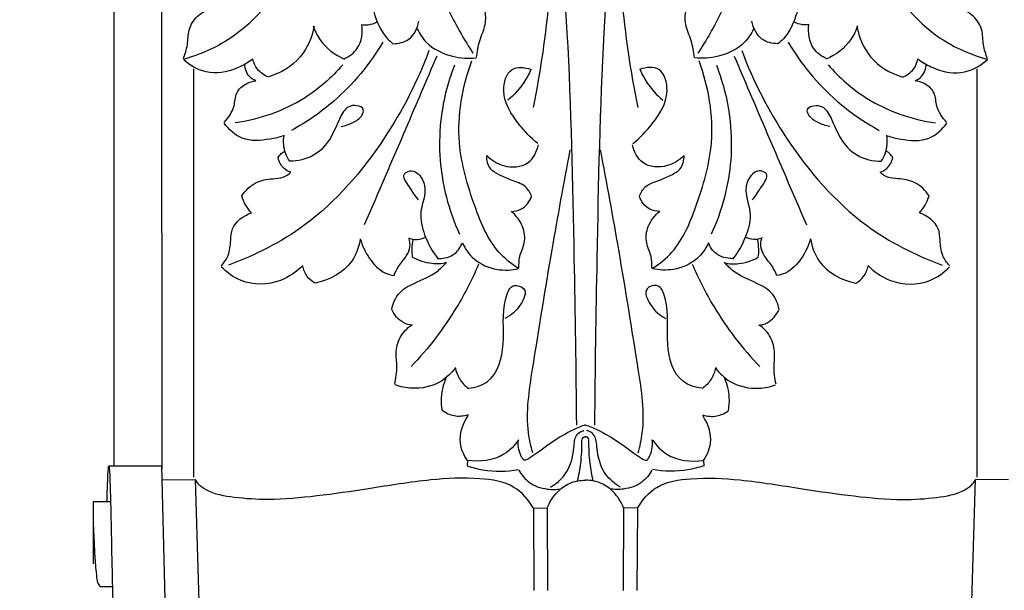
# Model space of a CAD drawing. Units: millimetres. Extents: x -16 to 1100, y -2 to 1113.
# Drawn here: x 656 to 889, y 229 to 364 of the extents above; entities that cross this region are included whole.
import ezdxf

# ---------------------------------------------------------------- set-up
doc = ezdxf.new("R2010")
doc.units = ezdxf.units.MM
doc.layers.add('Kranshteiny', color=7, linetype='Continuous', true_color=0xffffff)
doc.styles.add('Arial', font='arial.ttf')
doc.dimstyles.new('Dimension Style 01', dxfattribs={"dimtxt": 10, "dimasz": 7, "dimexe": 0.5, "dimexo": 0.5, "dimgap": 0.25, "dimtad": 1, "dimtoh": 1, "dimdec": 0, "dimzin": 1, "dimdsep": 46, "dimtxsty": 'Arial', "dimcen": 0.5, "dimazin": 0, "dimtfac": 1, "dimtdec": 4, "dimtix": 1, "dimtmove": 1, "dimatfit": 3, "dimfxl": 0, "dimtolj": 1, "dimtzin": 1, "dimarcsym": 0})

# ---------------------------------------------------------------- blocks, each defined once
blk = doc.blocks.new('*D2171')
at = {"layer": 'Defpoints', "color": 0, "transparency": 16777216}
for p in [(660.16, 471.98, -0.13), (645.63, 148.98), (789.73, 148.98, -0.13)]:
    blk.add_point(p, dxfattribs=at)
at = {"layer": 'Kranshteiny', "color": 0, "lineweight": -2, "transparency": 16777216}
for p, q in [((659.66, 471.98), (645.13, 471.98)), ((645.63, 464.98), (645.63, 155.98)), ((789.23, 148.98), (645.13, 148.98))]:
    blk.add_line(p, q, dxfattribs=at)
at = {"layer": 'Kranshteiny', "color": 0, "transparency": 16777216}
for points in [[(644.46, 464.98), (646.79, 464.98), (645.63, 471.98)], [(644.46, 155.98), (646.79, 155.98), (645.63, 148.98)]]:
    blk.add_solid(points, dxfattribs=at)
at = {"layer": 'Kranshteiny', "color": 0, "transparency": 16777216, "insert": (640.27, 310.48), "char_height": 10, "attachment_point": 5, "rotation": 90, "style": 'Arial'}
blk.add_mtext('\\A1;323', dxfattribs=at)

msp = doc.modelspace()

# ---------------------------------------------------------------- linework, layer by layer
at = {"layer": 'Kranshteiny'}
for p, q in [((678.29, 451.22, -0.13), (678.29, 258.31, -0.13)), ((689.73, 257.7, -0.13), (689.57, 433.06, -0.13)), ((697.24, 255.61, -0.13), (697.24, 352.29, -0.13)), ((882.62, 255.61, -0.13), (882.62, 352.29, -0.13)), ((761.99, 259.62, -0.13), (761.93, 258.3, -0.13)), ((817.87, 259.62, -0.13), (817.93, 258.3, -0.13)), ((677.15, 258.29, -0.13), (689.64, 258.34, -0.13)), ((690.68, 218.95, -0.13), (689.66, 258.31, -0.13)), ((689.81, 255.02, -0.13), (697.62, 255.06, -0.13)), ((698.58, 222.16, -0.13), (697.62, 255.06, -0.13)), ((881.28, 222.16, -0.13), (882.23, 255.06, -0.13)), ((890.05, 255.02, -0.13), (882.23, 255.06, -0.13)), ((673.44, 249.79, -0.13), (673.43, 235.16, -0.13)), ((677.53, 249.79, -0.13), (673.44, 249.79, -0.13)), ((777.62, 248.35, -0.13), (780.89, 248.3, -0.13)), ((777.62, 248.3, -0.13), (777.75, 228.81, -0.13)), ((780.89, 248.3, -0.13), (780.99, 228.84, -0.13)), ((798.97, 248.3, -0.13), (798.87, 228.84, -0.13)), ((802.24, 248.35, -0.13), (798.97, 248.3, -0.13)), ((802.24, 248.3, -0.13), (802.11, 228.81, -0.13)), ((677.96, 229.7, -0.13), (675.09, 229.71, -0.13))]:
    msp.add_line(p, q, dxfattribs=at)
for points, degree, knots in [([(-10, 0), (540, 0), (1090, 0), (1090, 550), (1090, 1100), (540, 1100), (-10, 1100), (-10, 550), (-10, 0)], 2, [0, 0, 0, 1092.102933, 1092.102933, 1974.886137, 1974.886137, 3066.98907, 3066.98907, 3949.772275, 3949.772275, 3949.772275]), ([(755.44, 429.27, -0.13), (752.7, 424.15, -0.13), (747.87, 411.27, -0.13), (748.25, 388.69, -0.13), (755.26, 369.75, -0.13), (761.28, 359.11, -0.13), (763.3, 355.98, -0.13)], 3, [0, 0, 0, 0, 15.438551, 35.934607, 58.5131, 68.407213, 68.407213, 68.407213, 68.407213]), ([(824.42, 429.27, -0.13), (827.15, 424.15, -0.13), (831.99, 411.27, -0.13), (831.61, 388.69, -0.13), (824.6, 369.75, -0.13), (818.58, 359.11, -0.13), (816.56, 355.98, -0.13)], 3, [0, 0, 0, 0, 15.438551, 35.934607, 58.5131, 68.407213, 68.407213, 68.407213, 68.407213]), ([(740.28, 428, -0.13), (738.52, 424.51, -0.13), (733.57, 414.03, -0.13), (728.81, 396.09, -0.13), (721.09, 375.58, -0.13), (709.46, 360.24, -0.13), (698.68, 355.66, -0.13), (694.75, 354.54, -0.13)], 3, [0, 0, 0, 0, 10.37541, 30.740282, 49.147047, 68.713484, 79.571513, 79.571513, 79.571513, 79.571513]), ([(778.2, 427.75, -0.13), (779.47, 422.43, -0.13), (783.14, 403.15, -0.13), (782.52, 374.47, -0.13), (779.31, 351.77, -0.13), (777.53, 343.15, -0.13)], 3, [0, 0, 0, 0, 14.539838, 52.054006, 75.468972, 75.468972, 75.468972, 75.468972]), ([(801.66, 427.75, -0.13), (800.39, 422.43, -0.13), (796.72, 403.15, -0.13), (797.34, 374.47, -0.13), (800.55, 351.77, -0.13), (802.33, 343.15, -0.13)], 3, [0, 0, 0, 0, 14.539838, 52.054006, 75.468972, 75.468972, 75.468972, 75.468972]), ([(839.58, 428, -0.13), (841.34, 424.51, -0.13), (846.29, 414.03, -0.13), (851.05, 396.09, -0.13), (858.77, 375.58, -0.13), (870.4, 360.24, -0.13), (881.18, 355.66, -0.13), (885.11, 354.54, -0.13)], 3, [0, 0, 0, 0, 10.37541, 30.740282, 49.147047, 68.713484, 79.571513, 79.571513, 79.571513, 79.571513]), ([(782.02, 403.92, -0.13), (783.52, 389.59, -0.13), (786.27, 357.47, -0.13), (787.15, 312.08, -0.13), (787.69, 281.11, -0.13), (787.78, 267.96, -0.13)], 3, [0, 0, 0, 0, 38.30117, 85.665885, 120.643423, 120.643423, 120.643423, 120.643423]), ([(797.84, 403.92, -0.13), (796.34, 389.59, -0.13), (793.59, 357.47, -0.13), (792.71, 312.08, -0.13), (792.17, 281.11, -0.13), (792.08, 267.96, -0.13)], 3, [0, 0, 0, 0, 38.30117, 85.665885, 120.643423, 120.643423, 120.643423, 120.643423]), ([(738.7, 373.71, -0.13), (737.53, 374.72, -0.13), (735.77, 377.29, -0.13), (734.39, 381.31, -0.13), (736.52, 383.78, -0.13), (739.75, 382.13, -0.13), (739.24, 377.69, -0.13), (738.5, 372.23, -0.13), (739.53, 365.71, -0.13), (741.76, 360.55, -0.13), (743.9, 358.62, -0.13), (744.36, 358.26, -0.13)], 3, [0, 0, 0, 0, 4.1162, 8.435123, 9.661498, 11.714406, 15.773699, 20.071165, 26.859989, 32.928094, 34.478639, 34.478639, 34.478639, 34.478639]), ([(841.16, 373.71, -0.13), (842.33, 374.72, -0.13), (844.09, 377.29, -0.13), (845.47, 381.31, -0.13), (843.34, 383.78, -0.13), (840.11, 382.13, -0.13), (840.62, 377.69, -0.13), (841.36, 372.23, -0.13), (840.33, 365.71, -0.13), (838.1, 360.55, -0.13), (835.95, 358.62, -0.13), (835.5, 358.26, -0.13)], 3, [0, 0, 0, 0, 4.1162, 8.435123, 9.661498, 11.714406, 15.773699, 20.071165, 26.859989, 32.928094, 34.478639, 34.478639, 34.478639, 34.478639]), ([(764.15, 354.97, -0.13), (764.32, 356.31, -0.13), (764.71, 359.02, -0.13), (766.44, 362.55, -0.13), (766.33, 366.65, -0.13), (765.02, 369.04, -0.13), (764.07, 370.15, -0.13)], 3, [0, 0, 0, 0, 3.602266, 7.215229, 10.247573, 14.142788, 14.142788, 14.142788, 14.142788]), ([(815.71, 354.97, -0.13), (815.54, 356.31, -0.13), (815.15, 359.02, -0.13), (813.42, 362.55, -0.13), (813.53, 366.65, -0.13), (814.84, 369.04, -0.13), (815.79, 370.15, -0.13)], 3, [0, 0, 0, 0, 3.602266, 7.215229, 10.247573, 14.142788, 14.142788, 14.142788, 14.142788]), ([(694.76, 354.65, -0.13), (695.15, 355.75, -0.13), (695.9, 357.97, -0.13), (695.8, 361.62, -0.13), (697.88, 365.02, -0.13), (700.29, 366.28, -0.13), (701.59, 366.64, -0.13)], 3, [0, 0, 0, 0, 3.108455, 6.158694, 9.500109, 13.078901, 13.078901, 13.078901, 13.078901]), ([(885.1, 354.65, -0.13), (884.7, 355.75, -0.13), (883.96, 357.97, -0.13), (884.05, 361.62, -0.13), (881.98, 365.02, -0.13), (879.57, 366.28, -0.13), (878.27, 366.64, -0.13)], 3, [0, 0, 0, 0, 3.108455, 6.158694, 9.500109, 13.078901, 13.078901, 13.078901, 13.078901]), ([(725.69, 362.42, -0.13), (725.2, 359.8, -0.13), (722.98, 354.32, -0.13), (717.8, 351.3, -0.13), (715, 350.4, -0.13)], 3, [0, 0, 0, 0, 7.062989, 14.86401, 14.86401, 14.86401, 14.86401]), ([(725.5, 362.45, -0.13), (725.88, 361.33, -0.13), (727.49, 357.96, -0.13), (730.64, 355.58, -0.13), (732.93, 354.58, -0.13)], 3, [0, 0, 0, 0, 3.161215, 9.792869, 9.792869, 9.792869, 9.792869]), ([(732.77, 354.66, -0.13), (733.99, 355.23, -0.13), (736.84, 357.25, -0.13), (737.28, 360.92, -0.13), (737.03, 362.81, -0.13)], 3, [0, 0, 0, 0, 3.588723, 8.669364, 8.669364, 8.669364, 8.669364]), ([(737.03, 362.81, -0.13), (737.52, 362.72, -0.13), (738.77, 362.66, -0.13), (739.98, 363.09, -0.13), (740.62, 363.46, -0.13)], 3, [0, 0, 0, 0, 1.315995, 3.284602, 3.284602, 3.284602, 3.284602]), ([(744.36, 358.26, -0.13), (745.67, 358.26, -0.13), (748.82, 358.92, -0.13), (750.21, 361.97, -0.13), (750.51, 363.56, -0.13)], 3, [0, 0, 0, 0, 3.478205, 7.776293, 7.776293, 7.776293, 7.776293]), ([(750.13, 361.8, -0.13), (750.67, 360.64, -0.13), (752.68, 357.51, -0.13), (757.95, 355, -0.13), (762.22, 354.7, -0.13), (764.09, 354.89, -0.13)], 3, [0, 0, 0, 0, 3.395949, 9.636064, 14.626009, 14.626009, 14.626009, 14.626009]), ([(829.73, 361.8, -0.13), (829.19, 360.64, -0.13), (827.18, 357.51, -0.13), (821.91, 355, -0.13), (817.64, 354.7, -0.13), (815.77, 354.89, -0.13)], 3, [0, 0, 0, 0, 3.395949, 9.636064, 14.626009, 14.626009, 14.626009, 14.626009]), ([(835.5, 358.26, -0.13), (834.19, 358.26, -0.13), (831.04, 358.92, -0.13), (829.65, 361.97, -0.13), (829.35, 363.56, -0.13)], 3, [0, 0, 0, 0, 3.478205, 7.776293, 7.776293, 7.776293, 7.776293]), ([(842.83, 362.81, -0.13), (842.34, 362.72, -0.13), (841.09, 362.66, -0.13), (839.88, 363.09, -0.13), (839.24, 363.46, -0.13)], 3, [0, 0, 0, 0, 1.315995, 3.284602, 3.284602, 3.284602, 3.284602]), ([(847.09, 354.66, -0.13), (845.86, 355.23, -0.13), (843.02, 357.25, -0.13), (842.58, 360.92, -0.13), (842.83, 362.81, -0.13)], 3, [0, 0, 0, 0, 3.588723, 8.669364, 8.669364, 8.669364, 8.669364]), ([(854.36, 362.45, -0.13), (853.98, 361.33, -0.13), (852.36, 357.96, -0.13), (849.22, 355.58, -0.13), (846.93, 354.58, -0.13)], 3, [0, 0, 0, 0, 3.161215, 9.792869, 9.792869, 9.792869, 9.792869]), ([(854.17, 362.42, -0.13), (854.66, 359.8, -0.13), (856.88, 354.32, -0.13), (862.06, 351.3, -0.13), (864.86, 350.4, -0.13)], 3, [0, 0, 0, 0, 7.062989, 14.86401, 14.86401, 14.86401, 14.86401]), ([(752.9, 356.62, -0.13), (750.21, 349.34, -0.13), (742.3, 334.08, -0.13), (726.41, 315.59, -0.13), (711.82, 308.15, -0.13), (705.47, 305.85, -0.13)], 3, [0, 0, 0, 0, 20.633158, 45.426049, 63.36242, 63.36242, 63.36242, 63.36242]), ([(741.98, 358.65, -0.13), (738.88, 353.45, -0.13), (732.33, 345.45, -0.13), (723.93, 339.67, -0.13), (720.37, 337.72, -0.13)], 3, [0, 0, 0, 0, 16.100924, 26.905048, 26.905048, 26.905048, 26.905048]), ([(826.96, 356.62, -0.13), (829.65, 349.34, -0.13), (837.56, 334.08, -0.13), (853.45, 315.59, -0.13), (868.04, 308.15, -0.13), (874.38, 305.85, -0.13)], 3, [0, 0, 0, 0, 20.633158, 45.426049, 63.36242, 63.36242, 63.36242, 63.36242]), ([(837.88, 358.65, -0.13), (840.98, 353.45, -0.13), (847.53, 345.45, -0.13), (855.93, 339.67, -0.13), (859.49, 337.72, -0.13)], 3, [0, 0, 0, 0, 16.100924, 26.905048, 26.905048, 26.905048, 26.905048]), ([(711.22, 354.66, -0.13), (710.27, 353.93, -0.13), (707.19, 352.08, -0.13), (701.06, 350.47, -0.13), (696.58, 352.92, -0.13), (694.84, 354.41, -0.13)], 3, [0, 0, 0, 0, 3.171655, 9.598045, 15.699794, 15.699794, 15.699794, 15.699794]), ([(714.91, 350.33, -0.13), (713.9, 350.73, -0.13), (712.16, 351.91, -0.13), (711.4, 353.82, -0.13), (711.22, 354.69, -0.13)], 3, [0, 0, 0, 0, 2.889545, 5.240664, 5.240664, 5.240664, 5.240664]), ([(754.72, 355.33, -0.13), (752.3, 349.62, -0.13), (746.61, 336.29, -0.13), (740.88, 322.97, -0.13), (737.59, 315.36, -0.13)], 3, [0, 0, 0, 0, 16.491959, 38.531637, 38.531637, 38.531637, 38.531637]), ([(825.14, 355.33, -0.13), (827.56, 349.62, -0.13), (833.25, 336.29, -0.13), (838.97, 322.97, -0.13), (842.27, 315.36, -0.13)], 3, [0, 0, 0, 0, 16.491959, 38.531637, 38.531637, 38.531637, 38.531637]), ([(864.95, 350.33, -0.13), (865.96, 350.73, -0.13), (867.7, 351.91, -0.13), (868.46, 353.82, -0.13), (868.64, 354.69, -0.13)], 3, [0, 0, 0, 0, 2.889545, 5.240664, 5.240664, 5.240664, 5.240664]), ([(868.64, 354.66, -0.13), (869.58, 353.93, -0.13), (872.67, 352.08, -0.13), (878.8, 350.47, -0.13), (883.27, 352.92, -0.13), (885.01, 354.41, -0.13)], 3, [0, 0, 0, 0, 3.171655, 9.598045, 15.699794, 15.699794, 15.699794, 15.699794]), ([(732.48, 353.24, -0.13), (729.85, 350.22, -0.13), (722.39, 343.64, -0.13), (712.76, 340.34, -0.13), (707.02, 339.51, -0.13)], 3, [0, 0, 0, 0, 10.633954, 26.052473, 26.052473, 26.052473, 26.052473]), ([(711.9, 349.49, -0.13), (711.38, 349.7, -0.13), (709.88, 350.58, -0.13), (709.3, 352.38, -0.13), (709.26, 353.49, -0.13)], 3, [0, 0, 0, 0, 1.494888, 4.442472, 4.442472, 4.442472, 4.442472]), ([(758.91, 353.14, -0.13), (757.26, 348.86, -0.13), (754.68, 338.48, -0.13), (755.76, 324.55, -0.13), (758.84, 316, -0.13), (760.14, 313.19, -0.13)], 3, [0, 0, 0, 0, 12.213771, 28.062537, 36.279221, 36.279221, 36.279221, 36.279221]), ([(774.12, 305.01, -0.13), (772.42, 306.11, -0.13), (767.55, 310, -0.13), (763.19, 320.76, -0.13), (758.64, 335.94, -0.13), (760.79, 348.04, -0.13), (763.02, 354.18, -0.13)], 3, [0, 0, 0, 0, 5.399628, 16.193837, 29.953197, 47.33017, 47.33017, 47.33017, 47.33017]), ([(778.68, 334.6, -0.13), (776.99, 335.92, -0.13), (773.63, 339.68, -0.13), (769.66, 345.53, -0.13), (771.55, 352.93, -0.13), (775.4, 352.73, -0.13), (777.12, 352.17, -0.13)], 3, [0, 0, 0, 0, 5.706267, 13.372189, 18.162477, 21.855054, 21.855054, 21.855054, 21.855054]), ([(777.02, 352.18, -0.13), (776.57, 351.11, -0.13), (775.13, 348.4, -0.13), (773.04, 346.09, -0.13), (771.6, 344.88, -0.13)], 3, [0, 0, 0, 0, 3.092938, 8.113126, 8.113126, 8.113126, 8.113126]), ([(801.17, 334.6, -0.13), (802.87, 335.92, -0.13), (806.23, 339.68, -0.13), (810.2, 345.53, -0.13), (808.31, 352.93, -0.13), (804.46, 352.73, -0.13), (802.74, 352.17, -0.13)], 3, [0, 0, 0, 0, 5.706267, 13.372189, 18.162477, 21.855054, 21.855054, 21.855054, 21.855054]), ([(802.84, 352.18, -0.13), (803.29, 351.11, -0.13), (804.73, 348.4, -0.13), (806.81, 346.09, -0.13), (808.26, 344.88, -0.13)], 3, [0, 0, 0, 0, 3.092938, 8.113126, 8.113126, 8.113126, 8.113126]), ([(805.74, 305.01, -0.13), (807.44, 306.11, -0.13), (812.31, 310, -0.13), (816.67, 320.76, -0.13), (821.22, 335.94, -0.13), (819.07, 348.04, -0.13), (816.84, 354.18, -0.13)], 3, [0, 0, 0, 0, 5.399628, 16.193837, 29.953197, 47.33017, 47.33017, 47.33017, 47.33017]), ([(820.94, 353.14, -0.13), (822.6, 348.86, -0.13), (825.18, 338.48, -0.13), (824.1, 324.55, -0.13), (821.02, 316, -0.13), (819.72, 313.19, -0.13)], 3, [0, 0, 0, 0, 12.213771, 28.062537, 36.279221, 36.279221, 36.279221, 36.279221]), ([(847.38, 353.24, -0.13), (850.01, 350.22, -0.13), (857.47, 343.64, -0.13), (867.09, 340.34, -0.13), (872.83, 339.51, -0.13)], 3, [0, 0, 0, 0, 10.633954, 26.052473, 26.052473, 26.052473, 26.052473]), ([(867.96, 349.49, -0.13), (868.48, 349.7, -0.13), (869.98, 350.58, -0.13), (870.55, 352.38, -0.13), (870.6, 353.49, -0.13)], 3, [0, 0, 0, 0, 1.494888, 4.442472, 4.442472, 4.442472, 4.442472]), ([(704.41, 339.63, -0.13), (705.41, 340.76, -0.13), (707.02, 342.91, -0.13), (706.98, 346.76, -0.13), (709.37, 348.87, -0.13), (711.16, 349.4, -0.13), (711.9, 349.49, -0.13)], 3, [0, 0, 0, 0, 4.006856, 6.748555, 9.674782, 11.657059, 11.657059, 11.657059, 11.657059]), ([(875.45, 339.63, -0.13), (874.45, 340.76, -0.13), (872.84, 342.91, -0.13), (872.88, 346.76, -0.13), (870.49, 348.87, -0.13), (868.7, 349.4, -0.13), (867.96, 349.49, -0.13)], 3, [0, 0, 0, 0, 4.006856, 6.748555, 9.674782, 11.657059, 11.657059, 11.657059, 11.657059]), ([(732.1, 338.65, -0.13), (733.06, 338.82, -0.13), (734.85, 339.53, -0.13), (736.92, 340.71, -0.13), (737.74, 342.99, -0.13), (735.71, 343.74, -0.13), (733.28, 343.48, -0.13), (731.42, 340.04, -0.13), (729.83, 335.73, -0.13), (725.9, 331.28, -0.13), (721.86, 330.46, -0.13), (719.92, 330.46, -0.13)], 3, [0, 0, 0, 0, 2.595604, 5.053963, 6.308952, 7.854735, 9.568931, 12.636051, 17.086979, 22.288421, 27.429001, 27.429001, 27.429001, 27.429001]), ([(847.76, 338.65, -0.13), (846.8, 338.82, -0.13), (845.01, 339.53, -0.13), (842.94, 340.71, -0.13), (842.11, 342.99, -0.13), (844.15, 343.74, -0.13), (846.58, 343.48, -0.13), (848.44, 340.04, -0.13), (850.03, 335.73, -0.13), (853.96, 331.28, -0.13), (858, 330.46, -0.13), (859.94, 330.46, -0.13)], 3, [0, 0, 0, 0, 2.595604, 5.053963, 6.308952, 7.854735, 9.568931, 12.636051, 17.086979, 22.288421, 27.429001, 27.429001, 27.429001, 27.429001]), ([(718.53, 336.48, -0.13), (717.48, 336.11, -0.13), (714.27, 335.38, -0.13), (708.7, 334.94, -0.13), (705.47, 337.97, -0.13), (704.38, 339.48, -0.13)], 3, [0, 0, 0, 0, 2.961778, 8.841159, 13.774972, 13.774972, 13.774972, 13.774972]), ([(861.33, 336.48, -0.13), (862.38, 336.11, -0.13), (865.59, 335.38, -0.13), (871.16, 334.94, -0.13), (874.39, 337.97, -0.13), (875.48, 339.48, -0.13)], 3, [0, 0, 0, 0, 2.961778, 8.841159, 13.774972, 13.774972, 13.774972, 13.774972]), ([(719.92, 330.46, -0.13), (719.54, 331.01, -0.13), (718.49, 332.89, -0.13), (718.36, 335.16, -0.13), (718.6, 336.6, -0.13)], 3, [0, 0, 0, 0, 1.768081, 5.665662, 5.665662, 5.665662, 5.665662]), ([(859.94, 330.46, -0.13), (860.32, 331.01, -0.13), (861.36, 332.89, -0.13), (861.5, 335.16, -0.13), (861.25, 336.6, -0.13)], 3, [0, 0, 0, 0, 1.768081, 5.665662, 5.665662, 5.665662, 5.665662]), ([(766.56, 331.77, -0.13), (767.66, 330.68, -0.13), (770.68, 328.75, -0.13), (776.71, 329.06, -0.13), (778.43, 332.74, -0.13), (778.8, 334.31, -0.13)], 3, [0, 0, 0, 0, 4.126274, 9.301708, 13.61336, 13.61336, 13.61336, 13.61336]), ([(813.3, 331.77, -0.13), (812.2, 330.68, -0.13), (809.17, 328.75, -0.13), (803.15, 329.06, -0.13), (801.42, 332.74, -0.13), (801.05, 334.31, -0.13)], 3, [0, 0, 0, 0, 4.126274, 9.301708, 13.61336, 13.61336, 13.61336, 13.61336]), ([(717.16, 331.31, -0.13), (717.38, 331.65, -0.13), (717.87, 332.25, -0.13), (718.5, 332.7, -0.13), (718.82, 332.88, -0.13)], 3, [0, 0, 0, 0, 1.089392, 2.039217, 2.039217, 2.039217, 2.039217]), ([(720.18, 327.82, -0.13), (719.61, 328.02, -0.13), (718.16, 328.8, -0.13), (717.38, 330.35, -0.13), (717.16, 331.31, -0.13)], 3, [0, 0, 0, 0, 1.619407, 4.235784, 4.235784, 4.235784, 4.235784]), ([(777.17, 322.1, -0.13), (776.86, 322.92, -0.13), (775.76, 324.94, -0.13), (772.47, 325.8, -0.13), (769.73, 327.07, -0.13), (767.03, 328.54, -0.13), (766.55, 330.66, -0.13), (766.56, 331.77, -0.13)], 3, [0, 0, 0, 0, 2.346012, 5.69979, 8.454458, 10.571565, 13.525926, 13.525926, 13.525926, 13.525926]), ([(777.45, 261.39, -0.13), (777.02, 262.95, -0.13), (775.58, 269.49, -0.13), (778.13, 285.78, -0.13), (781.68, 307.91, -0.13), (784.84, 325.23, -0.13), (786.35, 333.11, -0.13)], 3, [0, 0, 0, 0, 4.300334, 17.654196, 43.014994, 64.346242, 64.346242, 64.346242, 64.346242]), ([(802.41, 261.39, -0.13), (802.83, 262.95, -0.13), (804.28, 269.49, -0.13), (801.73, 285.78, -0.13), (798.18, 307.91, -0.13), (795.01, 325.23, -0.13), (793.51, 333.11, -0.13)], 3, [0, 0, 0, 0, 4.300334, 17.654196, 43.014994, 64.346242, 64.346242, 64.346242, 64.346242]), ([(802.69, 322.1, -0.13), (803, 322.92, -0.13), (804.1, 324.94, -0.13), (807.38, 325.8, -0.13), (810.12, 327.07, -0.13), (812.82, 328.54, -0.13), (813.31, 330.66, -0.13), (813.3, 331.77, -0.13)], 3, [0, 0, 0, 0, 2.346012, 5.69979, 8.454458, 10.571565, 13.525926, 13.525926, 13.525926, 13.525926]), ([(859.68, 327.82, -0.13), (860.25, 328.02, -0.13), (861.7, 328.8, -0.13), (862.48, 330.35, -0.13), (862.7, 331.31, -0.13)], 3, [0, 0, 0, 0, 1.619407, 4.235784, 4.235784, 4.235784, 4.235784]), ([(862.7, 331.31, -0.13), (862.48, 331.65, -0.13), (861.99, 332.25, -0.13), (861.35, 332.7, -0.13), (861.04, 332.88, -0.13)], 3, [0, 0, 0, 0, 1.089392, 2.039217, 2.039217, 2.039217, 2.039217]), ([(708.59, 322.24, -0.13), (709.44, 323.53, -0.13), (711.64, 325.7, -0.13), (715.4, 326.33, -0.13), (718.34, 326.4, -0.13), (719.67, 327.33, -0.13), (720.18, 327.82, -0.13)], 3, [0, 0, 0, 0, 4.111144, 7.663071, 9.896351, 11.775467, 11.775467, 11.775467, 11.775467]), ([(750.45, 321.28, -0.13), (749.58, 322.21, -0.13), (748.66, 324.01, -0.13), (746.16, 327.16, -0.13), (749.1, 328.71, -0.13), (751.72, 326.38, -0.13), (752.22, 322.49, -0.13), (750.42, 318.17, -0.13), (751.77, 312.53, -0.13), (753.7, 308.97, -0.13), (755.1, 307.27, -0.13)], 3, [0, 0, 0, 0, 3.38193, 6.25417, 7.519984, 10.571237, 13.609657, 17.671699, 22.520227, 28.358227, 28.358227, 28.358227, 28.358227]), ([(829.41, 321.28, -0.13), (830.28, 322.21, -0.13), (831.2, 324.01, -0.13), (833.7, 327.16, -0.13), (830.76, 328.71, -0.13), (828.14, 326.38, -0.13), (827.64, 322.49, -0.13), (829.44, 318.17, -0.13), (828.09, 312.53, -0.13), (826.16, 308.97, -0.13), (824.76, 307.27, -0.13)], 3, [0, 0, 0, 0, 3.38193, 6.25417, 7.519984, 10.571237, 13.609657, 17.671699, 22.520227, 28.358227, 28.358227, 28.358227, 28.358227]), ([(871.27, 322.24, -0.13), (870.41, 323.53, -0.13), (868.22, 325.7, -0.13), (864.46, 326.33, -0.13), (861.52, 326.4, -0.13), (860.19, 327.33, -0.13), (859.68, 327.82, -0.13)], 3, [0, 0, 0, 0, 4.111144, 7.663071, 9.896351, 11.775467, 11.775467, 11.775467, 11.775467]), ([(710.89, 318.24, -0.13), (710.37, 318.77, -0.13), (709.41, 320.01, -0.13), (708.8, 321.47, -0.13), (708.59, 322.26, -0.13)], 3, [0, 0, 0, 0, 1.969397, 4.139052, 4.139052, 4.139052, 4.139052]), ([(772.35, 318.54, -0.13), (773.14, 318.55, -0.13), (775.31, 318.95, -0.13), (776.7, 320.87, -0.13), (777.17, 322.1, -0.13)], 3, [0, 0, 0, 0, 2.103336, 5.585719, 5.585719, 5.585719, 5.585719]), ([(807.51, 318.54, -0.13), (806.72, 318.55, -0.13), (804.55, 318.95, -0.13), (803.16, 320.87, -0.13), (802.69, 322.1, -0.13)], 3, [0, 0, 0, 0, 2.103336, 5.585719, 5.585719, 5.585719, 5.585719]), ([(868.97, 318.24, -0.13), (869.49, 318.77, -0.13), (870.45, 320.01, -0.13), (871.06, 321.47, -0.13), (871.27, 322.26, -0.13)], 3, [0, 0, 0, 0, 1.969397, 4.139052, 4.139052, 4.139052, 4.139052]), ([(703.74, 305.72, -0.13), (704.41, 306.42, -0.13), (705.73, 308.28, -0.13), (705.93, 311.42, -0.13), (706.23, 315.59, -0.13), (709.05, 317.58, -0.13), (710.89, 318.24, -0.13)], 3, [0, 0, 0, 0, 2.580094, 5.801137, 8.224847, 13.436862, 13.436862, 13.436862, 13.436862]), ([(774.2, 305.14, -0.13), (774.17, 306.05, -0.13), (774.22, 308.14, -0.13), (775.83, 311.17, -0.13), (775.34, 315.31, -0.13), (773.52, 317.61, -0.13), (772.35, 318.54, -0.13)], 3, [0, 0, 0, 0, 2.427722, 5.431441, 8.870052, 12.84309, 12.84309, 12.84309, 12.84309]), ([(805.66, 305.14, -0.13), (805.69, 306.05, -0.13), (805.64, 308.14, -0.13), (804.03, 311.17, -0.13), (804.52, 315.31, -0.13), (806.34, 317.61, -0.13), (807.51, 318.54, -0.13)], 3, [0, 0, 0, 0, 2.427722, 5.431441, 8.870052, 12.84309, 12.84309, 12.84309, 12.84309]), ([(876.12, 305.72, -0.13), (875.45, 306.42, -0.13), (874.12, 308.28, -0.13), (873.93, 311.42, -0.13), (873.63, 315.59, -0.13), (870.81, 317.58, -0.13), (868.97, 318.24, -0.13)], 3, [0, 0, 0, 0, 2.580094, 5.801137, 8.224847, 13.436862, 13.436862, 13.436862, 13.436862]), ([(748.08, 312.32, -0.13), (748.51, 312.11, -0.13), (749.79, 311.71, -0.13), (751.15, 312.01, -0.13), (751.89, 312.37, -0.13)], 3, [0, 0, 0, 0, 1.286108, 3.470028, 3.470028, 3.470028, 3.470028]), ([(831.78, 312.32, -0.13), (831.34, 312.11, -0.13), (830.07, 311.71, -0.13), (828.71, 312.01, -0.13), (827.97, 312.37, -0.13)], 3, [0, 0, 0, 0, 1.286108, 3.470028, 3.470028, 3.470028, 3.470028]), ([(736.64, 312.09, -0.13), (736.33, 310.23, -0.13), (734.56, 305, -0.13), (729.23, 302.25, -0.13), (725.92, 301.54, -0.13)], 3, [0, 0, 0, 0, 5.014968, 14.020875, 14.020875, 14.020875, 14.020875]), ([(736.64, 312.09, -0.13), (737.08, 310.43, -0.13), (738.59, 307.34, -0.13), (741.54, 304.13, -0.13), (743.92, 303.47, -0.13), (744.62, 303.35, -0.13)], 3, [0, 0, 0, 0, 4.554694, 9.076793, 10.973215, 10.973215, 10.973215, 10.973215]), ([(744.62, 303.35, -0.13), (744.92, 304.09, -0.13), (745.71, 305.83, -0.13), (747.54, 307.72, -0.13), (748.57, 310.07, -0.13), (748.38, 311.51, -0.13), (748.17, 312.14, -0.13)], 3, [0, 0, 0, 0, 2.126072, 5.003936, 6.952637, 8.706956, 8.706956, 8.706956, 8.706956]), ([(749.01, 307.7, -0.13), (748.93, 308.34, -0.13), (748.84, 309.74, -0.13), (748.99, 311.14, -0.13), (749.13, 311.87, -0.13)], 3, [0, 0, 0, 0, 1.731309, 3.709877, 3.709877, 3.709877, 3.709877]), ([(755.16, 307.4, -0.13), (756.5, 307.4, -0.13), (759.06, 308.01, -0.13), (760.42, 310.16, -0.13), (760.8, 311.13, -0.13)], 3, [0, 0, 0, 0, 3.555294, 6.332903, 6.332903, 6.332903, 6.332903]), ([(760.8, 311.13, -0.13), (761.46, 309.7, -0.13), (763.59, 306.65, -0.13), (768.7, 304.46, -0.13), (772.48, 304.63, -0.13), (774.12, 305.01, -0.13)], 3, [0, 0, 0, 0, 4.181728, 9.511943, 13.996951, 13.996951, 13.996951, 13.996951]), ([(819.06, 311.13, -0.13), (818.4, 309.7, -0.13), (816.27, 306.65, -0.13), (811.16, 304.46, -0.13), (807.38, 304.63, -0.13), (805.74, 305.01, -0.13)], 3, [0, 0, 0, 0, 4.181728, 9.511943, 13.996951, 13.996951, 13.996951, 13.996951]), ([(824.7, 307.4, -0.13), (823.36, 307.4, -0.13), (820.79, 308.01, -0.13), (819.43, 310.16, -0.13), (819.06, 311.13, -0.13)], 3, [0, 0, 0, 0, 3.555294, 6.332903, 6.332903, 6.332903, 6.332903]), ([(830.85, 307.7, -0.13), (830.93, 308.34, -0.13), (831.01, 309.74, -0.13), (830.87, 311.14, -0.13), (830.73, 311.87, -0.13)], 3, [0, 0, 0, 0, 1.731309, 3.709877, 3.709877, 3.709877, 3.709877]), ([(835.24, 303.35, -0.13), (834.94, 304.09, -0.13), (834.15, 305.83, -0.13), (832.32, 307.72, -0.13), (831.28, 310.07, -0.13), (831.48, 311.51, -0.13), (831.69, 312.14, -0.13)], 3, [0, 0, 0, 0, 2.126072, 5.003936, 6.952637, 8.706956, 8.706956, 8.706956, 8.706956]), ([(843.22, 312.09, -0.13), (842.78, 310.43, -0.13), (841.27, 307.34, -0.13), (838.32, 304.13, -0.13), (835.94, 303.47, -0.13), (835.24, 303.35, -0.13)], 3, [0, 0, 0, 0, 4.554694, 9.076793, 10.973215, 10.973215, 10.973215, 10.973215]), ([(843.22, 312.09, -0.13), (843.53, 310.23, -0.13), (845.29, 305, -0.13), (850.63, 302.25, -0.13), (853.94, 301.54, -0.13)], 3, [0, 0, 0, 0, 5.014968, 14.020875, 14.020875, 14.020875, 14.020875]), ([(757.02, 306.34, -0.13), (755.9, 306.13, -0.13), (753.11, 305.99, -0.13), (750.42, 306.91, -0.13), (749.01, 307.7, -0.13)], 3, [0, 0, 0, 0, 3.027168, 7.315227, 7.315227, 7.315227, 7.315227]), ([(822.84, 306.34, -0.13), (823.95, 306.13, -0.13), (826.75, 305.99, -0.13), (829.44, 306.91, -0.13), (830.85, 307.7, -0.13)], 3, [0, 0, 0, 0, 3.027168, 7.315227, 7.315227, 7.315227, 7.315227]), ([(723.03, 305.76, -0.13), (721.55, 304.25, -0.13), (717.15, 301.14, -0.13), (709.24, 301.01, -0.13), (705.05, 304.07, -0.13), (703.73, 305.44, -0.13)], 3, [0, 0, 0, 0, 5.628793, 13.893371, 18.946157, 18.946157, 18.946157, 18.946157]), ([(725.87, 301.55, -0.13), (725.19, 301.97, -0.13), (723.87, 303.11, -0.13), (723.2, 304.75, -0.13), (723.03, 305.62, -0.13)], 3, [0, 0, 0, 0, 2.131659, 4.506227, 4.506227, 4.506227, 4.506227]), ([(744.11, 295.37, -0.13), (744.34, 296.66, -0.13), (745.41, 299.49, -0.13), (749.87, 301.88, -0.13), (754.18, 303.49, -0.13), (756.36, 305.72, -0.13), (757.02, 306.5, -0.13)], 3, [0, 0, 0, 0, 3.482055, 7.479979, 12.916315, 15.634157, 15.634157, 15.634157, 15.634157]), ([(764.65, 306.09, -0.13), (763.17, 302.59, -0.13), (758.75, 293.89, -0.13), (752.76, 286.11, -0.13), (748.66, 281.82, -0.13)], 3, [0, 0, 0, 0, 10.094519, 25.85912, 25.85912, 25.85912, 25.85912]), ([(815.21, 306.09, -0.13), (816.69, 302.59, -0.13), (821.1, 293.89, -0.13), (827.1, 286.11, -0.13), (831.2, 281.82, -0.13)], 3, [0, 0, 0, 0, 10.094519, 25.85912, 25.85912, 25.85912, 25.85912]), ([(835.75, 295.37, -0.13), (835.52, 296.66, -0.13), (834.45, 299.49, -0.13), (829.99, 301.88, -0.13), (825.68, 303.49, -0.13), (823.5, 305.72, -0.13), (822.84, 306.5, -0.13)], 3, [0, 0, 0, 0, 3.482055, 7.479979, 12.916315, 15.634157, 15.634157, 15.634157, 15.634157]), ([(853.99, 301.55, -0.13), (854.67, 301.97, -0.13), (855.99, 303.11, -0.13), (856.66, 304.75, -0.13), (856.83, 305.62, -0.13)], 3, [0, 0, 0, 0, 2.131659, 4.506227, 4.506227, 4.506227, 4.506227]), ([(856.83, 305.76, -0.13), (858.31, 304.25, -0.13), (862.71, 301.14, -0.13), (870.62, 301.01, -0.13), (874.81, 304.07, -0.13), (876.13, 305.44, -0.13)], 3, [0, 0, 0, 0, 5.628793, 13.893371, 18.946157, 18.946157, 18.946157, 18.946157]), ([(762.33, 276.71, -0.13), (763.87, 276.9, -0.13), (768.83, 278.31, -0.13), (771.28, 288.06, -0.13), (769.86, 295.03, -0.13), (772.27, 301.67, -0.13), (776.54, 300.28, -0.13), (774.39, 295.72, -0.13), (772.37, 293.93, -0.13), (770.89, 293.23, -0.13)], 3, [0, 0, 0, 0, 4.129776, 12.665466, 22.269357, 25.495866, 27.603179, 30.960112, 35.330681, 35.330681, 35.330681, 35.330681]), ([(817.53, 276.71, -0.13), (815.99, 276.9, -0.13), (811.03, 278.31, -0.13), (808.58, 288.06, -0.13), (810, 295.03, -0.13), (807.59, 301.67, -0.13), (803.32, 300.28, -0.13), (805.47, 295.72, -0.13), (807.49, 293.93, -0.13), (808.97, 293.23, -0.13)], 3, [0, 0, 0, 0, 4.129776, 12.665466, 22.269357, 25.495866, 27.603179, 30.960112, 35.330681, 35.330681, 35.330681, 35.330681]), ([(748.99, 291.61, -0.13), (748.28, 291.68, -0.13), (746.14, 292.2, -0.13), (744.66, 294.07, -0.13), (744.11, 295.37, -0.13)], 3, [0, 0, 0, 0, 1.910183, 5.671601, 5.671601, 5.671601, 5.671601]), ([(830.87, 291.61, -0.13), (831.58, 291.68, -0.13), (833.72, 292.2, -0.13), (835.19, 294.07, -0.13), (835.75, 295.37, -0.13)], 3, [0, 0, 0, 0, 1.910183, 5.671601, 5.671601, 5.671601, 5.671601]), ([(744.81, 277.63, -0.13), (745.09, 279.02, -0.13), (745.47, 281.48, -0.13), (744.93, 285.19, -0.13), (745.8, 288.91, -0.13), (747.7, 290.89, -0.13), (748.79, 291.66, -0.13)], 3, [0, 0, 0, 0, 3.771193, 6.522449, 9.934243, 13.496391, 13.496391, 13.496391, 13.496391]), ([(835.05, 277.63, -0.13), (834.76, 279.02, -0.13), (834.39, 281.48, -0.13), (834.93, 285.19, -0.13), (834.06, 288.91, -0.13), (832.16, 290.89, -0.13), (831.07, 291.66, -0.13)], 3, [0, 0, 0, 0, 3.771193, 6.522449, 9.934243, 13.496391, 13.496391, 13.496391, 13.496391]), ([(759.16, 281.53, -0.13), (758.23, 280.26, -0.13), (755.31, 277.43, -0.13), (749.8, 276.27, -0.13), (746.15, 277.03, -0.13), (744.91, 277.47, -0.13)], 3, [0, 0, 0, 0, 4.181442, 10.467118, 13.988553, 13.988553, 13.988553, 13.988553]), ([(759.1, 281.61, -0.13), (759.3, 280.6, -0.13), (760.04, 278.69, -0.13), (761.46, 277.23, -0.13), (762.23, 276.65, -0.13)], 3, [0, 0, 0, 0, 2.728471, 5.286462, 5.286462, 5.286462, 5.286462]), ([(820.76, 281.61, -0.13), (820.56, 280.6, -0.13), (819.82, 278.69, -0.13), (818.4, 277.23, -0.13), (817.63, 276.65, -0.13)], 3, [0, 0, 0, 0, 2.728471, 5.286462, 5.286462, 5.286462, 5.286462]), ([(820.7, 281.53, -0.13), (821.63, 280.26, -0.13), (824.55, 277.43, -0.13), (830.06, 276.27, -0.13), (833.71, 277.03, -0.13), (834.95, 277.47, -0.13)], 3, [0, 0, 0, 0, 4.181442, 10.467118, 13.988553, 13.988553, 13.988553, 13.988553]), ([(756.07, 271.35, -0.13), (755.89, 272.39, -0.13), (755.71, 275.02, -0.13), (756.35, 277.62, -0.13), (756.95, 279.06, -0.13)], 3, [0, 0, 0, 0, 2.794048, 6.944785, 6.944785, 6.944785, 6.944785]), ([(823.79, 271.35, -0.13), (823.97, 272.39, -0.13), (824.15, 275.02, -0.13), (823.51, 277.62, -0.13), (822.91, 279.06, -0.13)], 3, [0, 0, 0, 0, 2.794048, 6.944785, 6.944785, 6.944785, 6.944785]), ([(762.16, 270.38, -0.13), (761.1, 270.04, -0.13), (758.91, 269.83, -0.13), (756.95, 270.75, -0.13), (756.15, 271.32, -0.13)], 3, [0, 0, 0, 0, 2.9604, 5.555467, 5.555467, 5.555467, 5.555467]), ([(817.69, 270.38, -0.13), (818.76, 270.04, -0.13), (820.95, 269.83, -0.13), (822.91, 270.75, -0.13), (823.71, 271.32, -0.13)], 3, [0, 0, 0, 0, 2.9604, 5.555467, 5.555467, 5.555467, 5.555467]), ([(761.99, 259.62, -0.13), (761.15, 260.84, -0.13), (759.52, 264.4, -0.13), (760.91, 268.33, -0.13), (762.16, 270.2, -0.13)], 3, [0, 0, 0, 0, 3.916603, 9.876707, 9.876707, 9.876707, 9.876707]), ([(789.96, 268.05, -0.13), (788.98, 267.68, -0.13), (784.22, 265.7, -0.13), (780.59, 262.83, -0.13), (775.41, 259.21, -0.13), (774.17, 261.66, -0.13), (773.9, 263.24, -0.13), (774.1, 264.5, -0.13)], 3, [0, 0, 0, 0, 2.771169, 13.378438, 14.904636, 16.038382, 19.407389, 19.407389, 19.407389, 19.407389]), ([(789.9, 268.05, -0.13), (790.88, 267.68, -0.13), (795.64, 265.7, -0.13), (799.26, 262.83, -0.13), (804.45, 259.21, -0.13), (805.69, 261.66, -0.13), (805.95, 263.24, -0.13), (805.76, 264.5, -0.13)], 3, [0, 0, 0, 0, 2.771169, 13.378438, 14.904636, 16.038382, 19.407389, 19.407389, 19.407389, 19.407389]), ([(817.87, 259.62, -0.13), (818.71, 260.84, -0.13), (820.34, 264.4, -0.13), (818.95, 268.33, -0.13), (817.7, 270.2, -0.13)], 3, [0, 0, 0, 0, 3.916603, 9.876707, 9.876707, 9.876707, 9.876707]), ([(781.66, 253.27, -0.13), (782.97, 254.03, -0.13), (786, 256.54, -0.13), (787.25, 261.29, -0.13), (787.32, 265.22, -0.13), (788.69, 266.41, -0.13), (789.39, 266.61, -0.13), (789.62, 266.65, -0.13)], 3, [0, 0, 0, 0, 4.026572, 9.986277, 12.600582, 13.863757, 14.499702, 14.499702, 14.499702, 14.499702]), ([(798.2, 253.27, -0.13), (796.89, 254.03, -0.13), (793.86, 256.54, -0.13), (792.61, 261.29, -0.13), (792.54, 265.22, -0.13), (791.16, 266.41, -0.13), (790.47, 266.61, -0.13), (790.24, 266.65, -0.13)], 3, [0, 0, 0, 0, 4.026572, 9.986277, 12.600582, 13.863757, 14.499702, 14.499702, 14.499702, 14.499702]), ([(774.1, 264.5, -0.13), (773.19, 263.15, -0.13), (769.96, 259.7, -0.13), (764.88, 259.17, -0.13), (761.99, 259.62, -0.13)], 3, [0, 0, 0, 0, 4.314015, 12.093056, 12.093056, 12.093056, 12.093056]), ([(788.07, 254.73, -0.13), (788.39, 256.11, -0.13), (788.96, 259.31, -0.13), (789.13, 262.57, -0.13), (789.1, 264.41, -0.13)], 3, [0, 0, 0, 0, 3.748676, 8.643652, 8.643652, 8.643652, 8.643652]), ([(789.16, 264.47, -0.13), (789.17, 264.67, -0.13), (789.29, 265.15, -0.13), (789.79, 265.19, -0.13), (790, 265.17, -0.13)], 3, [0, 0, 0, 0, 0.530411, 1.092051, 1.092051, 1.092051, 1.092051]), ([(790.7, 264.47, -0.13), (790.69, 264.67, -0.13), (790.56, 265.15, -0.13), (790.07, 265.19, -0.13), (789.86, 265.17, -0.13)], 3, [0, 0, 0, 0, 0.530411, 1.092051, 1.092051, 1.092051, 1.092051]), ([(791.78, 254.73, -0.13), (791.46, 256.11, -0.13), (790.9, 259.31, -0.13), (790.73, 262.57, -0.13), (790.76, 264.41, -0.13)], 3, [0, 0, 0, 0, 3.748676, 8.643652, 8.643652, 8.643652, 8.643652]), ([(805.76, 264.5, -0.13), (806.67, 263.15, -0.13), (809.9, 259.7, -0.13), (814.98, 259.17, -0.13), (817.87, 259.62, -0.13)], 3, [0, 0, 0, 0, 4.314015, 12.093056, 12.093056, 12.093056, 12.093056]), ([(676.67, 249.76, -0.13), (676.71, 251.46, -0.13), (676.85, 254.11, -0.13), (676.91, 256.93, -0.13), (677.04, 258.04, -0.13), (677.07, 258.22, -0.13)], 3, [0, 0, 0, 0, 4.528161, 7.039529, 7.501856, 7.501856, 7.501856, 7.501856]), ([(677.15, 258.29, -0.13), (677.19, 257.95, -0.13), (677.3, 256.91, -0.13), (677.37, 254.89, -0.13), (677.59, 248.28, -0.13), (677.76, 237.19, -0.13), (678.05, 226.08, -0.13), (678.26, 219.88, -0.13), (678.29, 218.88, -0.13)], 3, [0, 0, 0, 0, 0.88683, 2.792578, 5.381267, 18.458938, 32.276543, 34.93791, 34.93791, 34.93791, 34.93791]), ([(761.93, 258.3, -0.13), (763.16, 257.91, -0.13), (767.13, 256.92, -0.13), (771.3, 256.96, -0.13), (774.06, 257.42, -0.13)], 3, [0, 0, 0, 0, 3.415693, 10.844496, 10.844496, 10.844496, 10.844496]), ([(774.19, 257.29, -0.13), (774.78, 256.21, -0.13), (776.6, 253.98, -0.13), (780.42, 252.66, -0.13), (783.07, 252.71, -0.13), (784.14, 252.88, -0.13)], 3, [0, 0, 0, 0, 3.275993, 7.358453, 10.236141, 10.236141, 10.236141, 10.236141]), ([(805.67, 257.29, -0.13), (805.07, 256.21, -0.13), (803.26, 253.98, -0.13), (799.44, 252.66, -0.13), (796.79, 252.71, -0.13), (795.72, 252.88, -0.13)], 3, [0, 0, 0, 0, 3.275993, 7.358453, 10.236141, 10.236141, 10.236141, 10.236141]), ([(817.93, 258.3, -0.13), (816.7, 257.91, -0.13), (812.73, 256.92, -0.13), (808.56, 256.96, -0.13), (805.8, 257.42, -0.13)], 3, [0, 0, 0, 0, 3.415693, 10.844496, 10.844496, 10.844496, 10.844496]), ([(777.61, 248.3, -0.13), (776.48, 250.24, -0.13), (773, 254.32, -0.13), (763.75, 255.66, -0.13), (752.25, 255.14, -0.13), (739.4, 252.97, -0.13), (726.62, 251.12, -0.13), (715.97, 250.12, -0.13), (707.2, 250.66, -0.13), (701.4, 251.66, -0.13), (698.46, 253.69, -0.13), (697.81, 254.7, -0.13), (697.62, 255.06, -0.13)], 3, [0, 0, 0, 0, 5.975163, 13.332744, 23.654865, 36.850442, 47.821254, 58.044023, 65.156472, 71.257555, 73.324495, 74.403959, 74.403959, 74.403959, 74.403959]), ([(780.89, 248.35, -0.13), (781.44, 249.72, -0.13), (782.91, 252.04, -0.13), (786.14, 254.47, -0.13), (788.66, 254.92, -0.13), (789.93, 254.91, -0.13)], 3, [0, 0, 0, 0, 3.929957, 7.105243, 10.477282, 10.477282, 10.477282, 10.477282]), ([(798.97, 248.35, -0.13), (798.42, 249.72, -0.13), (796.95, 252.04, -0.13), (793.72, 254.47, -0.13), (791.2, 254.92, -0.13), (789.93, 254.91, -0.13)], 3, [0, 0, 0, 0, 3.929957, 7.105243, 10.477282, 10.477282, 10.477282, 10.477282]), ([(802.25, 248.3, -0.13), (803.38, 250.24, -0.13), (806.86, 254.32, -0.13), (816.11, 255.66, -0.13), (827.6, 255.14, -0.13), (840.46, 252.97, -0.13), (853.24, 251.12, -0.13), (863.89, 250.12, -0.13), (872.66, 250.66, -0.13), (878.46, 251.66, -0.13), (881.4, 253.69, -0.13), (882.05, 254.7, -0.13), (882.23, 255.06, -0.13)], 3, [0, 0, 0, 0, 5.975163, 13.332744, 23.654865, 36.850442, 47.821254, 58.044023, 65.156472, 71.257555, 73.324495, 74.403959, 74.403959, 74.403959, 74.403959]), ([(673.44, 249.79, -0.13), (673.35, 245.34, -0.13), (673.54, 239.33, -0.13), (674.1, 232.89, -0.13), (674.4, 230.48, -0.13), (674.94, 229.85, -0.13), (675.08, 229.72, -0.13)], 3, [0, 0, 0, 0, 11.812925, 15.808474, 17.477232, 17.979614, 17.979614, 17.979614, 17.979614])]:
    msp.add_open_spline(points, degree=degree, knots=knots, dxfattribs=at)

# ---------------------------------------------------------------- dimensions: what is measured, and where the dimension line sits
dim = msp.add_linear_dim(base=(645.63, 148.98), p1=(660.16, 471.98, -0.13), p2=(789.73, 148.98, -0.13), angle=90, dimstyle='Dimension Style 01', dxfattribs=at)
dim.commit()
dim.dimension.update_dxf_attribs({"geometry": '*D2171', "text_midpoint": (640.27, 310.48)})

doc.saveas('drawing.dxf')
